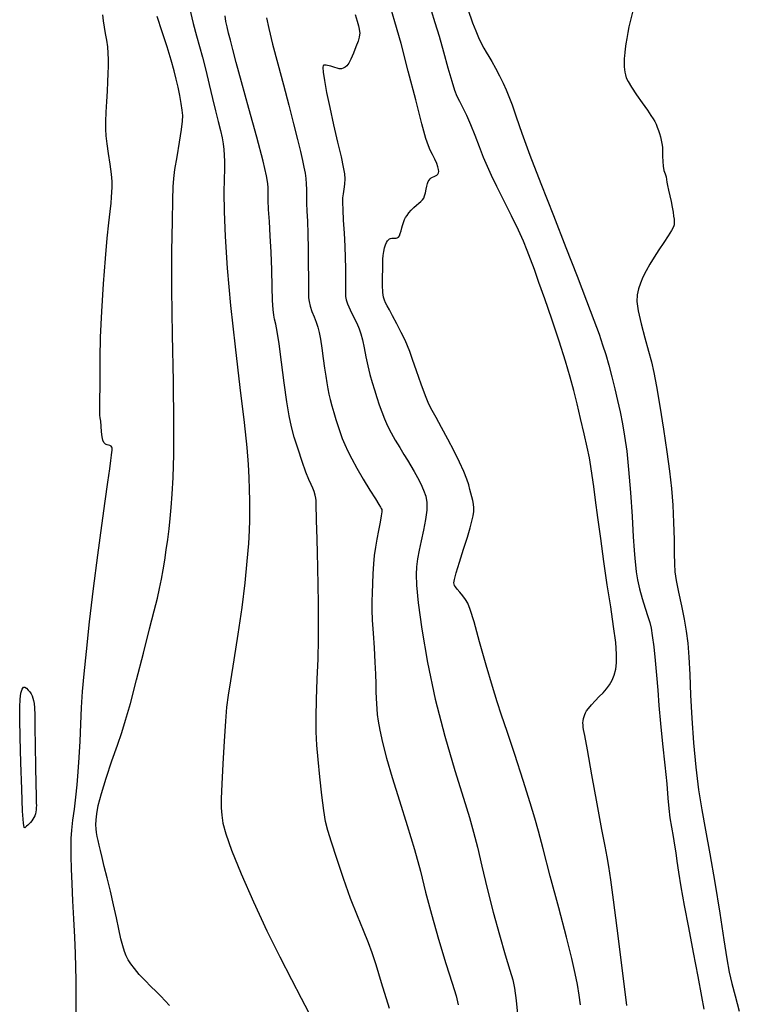
# Model space of a CAD drawing. Extents: x 351680 to 354880, y 1045795 to 1048795.
# Drawn here: x 352132 to 352284, y 1047751 to 1047958 of the extents above; entities that cross this region are included whole.
import ezdxf

# ---------------------------------------------------------------- set-up
doc = ezdxf.new("R2010")
doc.units = 0
doc.header["$MEASUREMENT"] = 0
doc.layers.add('INDEX', color=1, linetype='CONTINUOUS')
doc.layers.add('INTER', color=33, linetype='CONTINUOUS')

msp = doc.modelspace()

# ---------------------------------------------------------------- linework, layer by layer
at = {"layer": 'INDEX', "linetype": 'CONTINUOUS', "flags": 128}
for points in [[(352261.69, 1047959.89), (352261.26, 1047958.22), (352260.95, 1047956.83), (352260.7, 1047955.59), (352260.7, 1047955.59), (352260.49, 1047954.37), (352260.3, 1047953.21), (352260.16, 1047952.2), (352260.16, 1047952.2), (352260.06, 1047951.37), (352260.01, 1047950.7), (352259.98, 1047950.1), (352259.98, 1047950.1), (352259.96, 1047949.52), (352259.97, 1047948.95), (352259.98, 1047948.39), (352259.98, 1047948.39), (352260.02, 1047947.83), (352260.08, 1047947.28), (352260.2, 1047946.7), (352260.2, 1047946.7), (352260.4, 1047946.08), (352260.78, 1047945.26), (352261.48, 1047944.09), (352261.48, 1047944.09), (352262.55, 1047942.5), (352263.77, 1047940.76), (352264.85, 1047939.21), (352264.85, 1047939.21), (352265.6, 1047938.14), (352266.07, 1047937.41), (352266.38, 1047936.84), (352266.38, 1047936.84), (352266.67, 1047936.25), (352266.94, 1047935.62), (352267.19, 1047934.96), (352267.19, 1047934.96), (352267.41, 1047934.29), (352267.61, 1047933.61), (352267.78, 1047932.92), (352267.78, 1047932.92), (352267.91, 1047932.21), (352268, 1047931.44), (352268.05, 1047930.55), (352268.05, 1047930.55), (352268.05, 1047929.52), (352268.07, 1047928.44), (352268.15, 1047927.41), (352268.15, 1047927.41), (352268.34, 1047926.52), (352268.58, 1047925.78), (352268.78, 1047925.15), (352268.78, 1047925.15), (352268.89, 1047924.61), (352268.96, 1047924.04), (352269.07, 1047923.31), (352269.07, 1047923.31), (352269.28, 1047922.33), (352269.56, 1047921.18), (352269.84, 1047919.96), (352269.84, 1047919.96), (352270.08, 1047918.8), (352270.25, 1047917.74), (352270.38, 1047916.87), (352270.38, 1047916.87), (352270.46, 1047916.21), (352270.49, 1047915.73), (352270.51, 1047915.36), (352270.51, 1047915.36), (352270.48, 1047915.03), (352270.32, 1047914.59), (352269.92, 1047913.85), (352269.92, 1047913.85), (352269.21, 1047912.72), (352268.28, 1047911.3), (352267.26, 1047909.76), (352267.26, 1047909.76), (352266.28, 1047908.24), (352265.37, 1047906.77), (352264.57, 1047905.37), (352264.57, 1047905.37), (352263.9, 1047904.02), (352263.36, 1047902.74), (352262.95, 1047901.52), (352262.95, 1047901.52), (352262.69, 1047900.31), (352262.65, 1047898.86), (352262.91, 1047896.88), (352262.91, 1047896.88), (352263.51, 1047894.18), (352264.3, 1047891.18), (352265.07, 1047888.39), (352265.07, 1047888.39), (352265.68, 1047886.12), (352266.2, 1047883.88), (352266.76, 1047880.92), (352266.76, 1047880.92), (352267.45, 1047876.76), (352268.21, 1047871.92), (352268.91, 1047867.18), (352268.91, 1047867.18), (352269.48, 1047863.09), (352269.9, 1047859.46), (352270.2, 1047855.92), (352270.2, 1047855.92), (352270.37, 1047852.22), (352270.46, 1047848.65), (352270.49, 1047845.68), (352270.49, 1047845.68), (352270.53, 1047843.56), (352270.63, 1047841.87), (352270.9, 1047840.02), (352270.9, 1047840.02), (352271.4, 1047837.55), (352272.01, 1047834.71), (352272.59, 1047831.89), (352272.59, 1047831.89), (352273.04, 1047829.34), (352273.37, 1047826.8), (352273.59, 1047823.84), (352273.59, 1047823.84), (352273.77, 1047820.16), (352273.94, 1047815.81), (352274.19, 1047810.96), (352274.19, 1047810.96), (352274.56, 1047805.81), (352275.04, 1047800.66), (352275.64, 1047795.88), (352275.64, 1047795.88), (352276.32, 1047791.62), (352277.12, 1047787.36), (352278.04, 1047782.39), (352278.04, 1047782.39), (352279.07, 1047776.28), (352280.1, 1047769.86), (352280.98, 1047764.24), (352280.98, 1047764.24), (352281.62, 1047760.24), (352282.12, 1047757.42), (352282.65, 1047755.03), (352282.65, 1047755.03), (352283.34, 1047752.41), (352284.23, 1047749.19)], [(352184.51, 1047958.72), (352184.97, 1047956.48), (352184.97, 1047956.48), (352185.81, 1047953.13), (352186.91, 1047949.01), (352188.09, 1047944.58), (352188.09, 1047944.58), (352189.22, 1047940.27), (352190.22, 1047936.35), (352191.04, 1047933.05), (352191.04, 1047933.05), (352191.65, 1047930.53), (352192.08, 1047928.64), (352192.4, 1047927.18), (352192.4, 1047927.18), (352192.64, 1047925.94), (352192.81, 1047924.81), (352192.91, 1047923.69), (352192.91, 1047923.69), (352192.94, 1047922.48), (352192.94, 1047921.15), (352192.96, 1047919.64), (352192.96, 1047919.64), (352193.04, 1047917.91), (352193.14, 1047915.81), (352193.24, 1047913.18), (352193.24, 1047913.18), (352193.3, 1047909.97), (352193.33, 1047906.69), (352193.34, 1047903.92), (352193.34, 1047903.92), (352193.34, 1047902.12), (352193.35, 1047901.07), (352193.37, 1047900.35), (352193.37, 1047900.35), (352193.4, 1047899.65), (352193.5, 1047898.84), (352193.73, 1047897.89), (352193.73, 1047897.89), (352194.1, 1047896.78), (352194.56, 1047895.61), (352195, 1047894.48), (352195, 1047894.48), (352195.35, 1047893.46), (352195.64, 1047892.36), (352195.91, 1047890.92), (352195.91, 1047890.92), (352196.2, 1047889.01), (352196.49, 1047886.85), (352196.77, 1047884.79), (352196.77, 1047884.79), (352197, 1047883.09), (352197.22, 1047881.69), (352197.43, 1047880.48), (352197.43, 1047880.48), (352197.65, 1047879.34), (352197.92, 1047878.17), (352198.27, 1047876.89), (352198.27, 1047876.89), (352198.7, 1047875.46), (352199.17, 1047873.96), (352199.64, 1047872.51), (352199.64, 1047872.51), (352200.06, 1047871.22), (352200.5, 1047869.99), (352201, 1047868.72), (352201, 1047868.72), (352201.64, 1047867.31), (352202.48, 1047865.66), (352203.57, 1047863.69), (352203.57, 1047863.69), (352204.93, 1047861.39), (352206.34, 1047859.1), (352207.5, 1047857.22), (352207.5, 1047857.22), (352208.21, 1047856.08), (352208.56, 1047855.5), (352208.72, 1047855.22), (352208.72, 1047855.22), (352208.81, 1047854.97), (352208.83, 1047854.53), (352208.72, 1047853.68), (352208.72, 1047853.68), (352208.46, 1047852.3), (352208.12, 1047850.57), (352207.77, 1047848.75), (352207.77, 1047848.75), (352207.47, 1047847.02), (352207.24, 1047845.32), (352207.06, 1047843.5), (352207.06, 1047843.5), (352206.93, 1047841.46), (352206.84, 1047839.36), (352206.77, 1047837.38), (352206.73, 1047835.63), (352206.74, 1047833.85), (352206.82, 1047831.68), (352206.82, 1047831.68), (352206.99, 1047828.9), (352207.19, 1047825.81), (352207.37, 1047822.82), (352207.37, 1047822.82), (352207.48, 1047820.28), (352207.55, 1047818.21), (352207.59, 1047816.53), (352207.59, 1047816.53), (352207.63, 1047815.17), (352207.69, 1047814.01), (352207.77, 1047812.92), (352207.77, 1047812.92), (352207.88, 1047811.76), (352208.07, 1047810.33), (352208.42, 1047808.42), (352208.42, 1047808.42), (352208.99, 1047805.86), (352209.83, 1047802.55), (352211.01, 1047798.44), (352211.01, 1047798.44), (352212.53, 1047793.55), (352214.18, 1047788.32), (352215.72, 1047783.24), (352215.72, 1047783.24), (352216.96, 1047778.67), (352218.08, 1047774.29), (352219.32, 1047769.61), (352219.32, 1047769.61), (352220.82, 1047764.38), (352222.37, 1047759.23), (352223.67, 1047755.05), (352223.67, 1047755.05), (352224.49, 1047752.38), (352224.97, 1047750.54)]]:
    msp.add_lwpolyline(points, dxfattribs=at)
at = {"layer": 'INTER', "color": 33, "linetype": 'CONTINUOUS', "flags": 128}
for points in [[(352168.29, 1047960.84), (352169.08, 1047957.55), (352169.08, 1047957.55), (352169.77, 1047954.93), (352170.38, 1047952.7), (352171.01, 1047950.39), (352171.01, 1047950.39), (352171.69, 1047947.64), (352172.41, 1047944.63), (352173.12, 1047941.69), (352173.12, 1047941.69), (352173.78, 1047939.08), (352174.35, 1047936.83), (352174.81, 1047934.95), (352174.81, 1047934.95), (352175.14, 1047933.42), (352175.36, 1047932.11), (352175.51, 1047930.93), (352175.51, 1047930.93), (352175.61, 1047929.73), (352175.65, 1047928.39), (352175.63, 1047926.76), (352175.56, 1047924.69), (352175.51, 1047921.85), (352175.55, 1047917.89), (352175.55, 1047917.89), (352175.78, 1047912.56), (352176.24, 1047905.9), (352176.95, 1047898.05), (352176.95, 1047898.05), (352177.9, 1047889.34), (352178.92, 1047880.73), (352179.79, 1047873.38), (352179.79, 1047873.38), (352180.34, 1047868.1), (352180.62, 1047864.47), (352180.76, 1047861.72), (352180.76, 1047861.72), (352180.84, 1047859.21), (352180.9, 1047856.87), (352180.92, 1047854.72), (352180.92, 1047854.72), (352180.92, 1047852.75), (352180.86, 1047850.59), (352180.7, 1047847.83), (352180.7, 1047847.83), (352180.4, 1047844.12), (352179.94, 1047839.55), (352179.3, 1047834.32), (352179.3, 1047834.32), (352178.49, 1047828.7), (352177.64, 1047823.31), (352176.91, 1047818.87), (352176.91, 1047818.87), (352176.42, 1047815.8), (352176.1, 1047813.31), (352175.84, 1047810.32), (352175.84, 1047810.32), (352175.55, 1047806.1), (352175.27, 1047801.34), (352175.06, 1047797.07), (352175.06, 1047797.07), (352174.96, 1047794.06), (352174.98, 1047792.05), (352175.09, 1047790.49), (352175.09, 1047790.49), (352175.33, 1047788.85), (352175.92, 1047786.57), (352177.15, 1047783.11), (352177.15, 1047783.11), (352179.18, 1047778.14), (352181.78, 1047772.22), (352184.6, 1047766.15), (352184.6, 1047766.15), (352187.31, 1047760.61), (352189.76, 1047755.84), (352191.8, 1047751.92), (352191.8, 1047751.92), (352193.35, 1047748.93)], [(352250.73, 1047750.51), (352250.47, 1047752.57), (352250.11, 1047754.77), (352250.11, 1047754.77), (352249.64, 1047757.15), (352248.92, 1047760.26), (352247.78, 1047764.76), (352247.78, 1047764.76), (352246.16, 1047770.94), (352244.37, 1047777.65), (352242.85, 1047783.38), (352242.85, 1047783.38), (352241.86, 1047787.13), (352241.11, 1047789.88), (352240.14, 1047793.11), (352240.14, 1047793.11), (352238.65, 1047797.85), (352236.89, 1047803.29), (352235.29, 1047808.17), (352235.29, 1047808.17), (352234.11, 1047811.63), (352233.17, 1047814.41), (352232.16, 1047817.66), (352232.16, 1047817.66), (352230.86, 1047822.15), (352229.47, 1047827.08), (352228.28, 1047831.28), (352228.28, 1047831.28), (352227.48, 1047833.88), (352226.96, 1047835.24), (352226.48, 1047836.04), (352226.48, 1047836.04), (352225.91, 1047836.81), (352225.29, 1047837.57), (352224.75, 1047838.22), (352224.75, 1047838.22), (352224.39, 1047838.66), (352224.18, 1047838.97), (352224.07, 1047839.22), (352224.07, 1047839.22), (352224.03, 1047839.54), (352224.14, 1047840.22), (352224.52, 1047841.61), (352225.22, 1047843.89), (352226.07, 1047846.62), (352226.88, 1047849.19), (352226.88, 1047849.19), (352227.46, 1047851.14), (352227.83, 1047852.55), (352228.07, 1047853.63), (352228.07, 1047853.63), (352228.21, 1047854.54), (352228.25, 1047855.37), (352228.2, 1047856.15), (352228.2, 1047856.15), (352228.03, 1047856.92), (352227.81, 1047857.69), (352227.59, 1047858.45), (352227.59, 1047858.45), (352227.41, 1047859.24), (352227.18, 1047860.17), (352226.79, 1047861.39), (352226.79, 1047861.39), (352226.13, 1047863.01), (352225.22, 1047865), (352224.08, 1047867.32), (352224.08, 1047867.32), (352222.76, 1047869.84), (352221.43, 1047872.3), (352220.29, 1047874.37), (352220.29, 1047874.37), (352219.45, 1047875.88), (352218.78, 1047877.23), (352218.06, 1047878.97), (352218.06, 1047878.97), (352217.13, 1047881.44), (352216.14, 1047884.22), (352215.29, 1047886.66), (352215.29, 1047886.66), (352214.72, 1047888.32), (352214.28, 1047889.51), (352213.74, 1047890.74), (352213.74, 1047890.74), (352212.93, 1047892.36), (352211.98, 1047894.18), (352211.1, 1047895.84), (352211.1, 1047895.84), (352210.43, 1047897.09), (352209.97, 1047897.96), (352209.63, 1047898.59), (352209.63, 1047898.59), (352209.37, 1047899.12), (352209.18, 1047899.77), (352209.06, 1047900.79), (352209.06, 1047900.79), (352209.01, 1047902.31), (352209, 1047904.06), (352209.02, 1047905.69), (352209.02, 1047905.69), (352209.03, 1047906.91), (352209.05, 1047907.82), (352209.12, 1047908.61), (352209.12, 1047908.61), (352209.25, 1047909.41), (352209.42, 1047910.19), (352209.61, 1047910.85), (352209.61, 1047910.85), (352209.8, 1047911.34), (352210, 1047911.68), (352210.21, 1047911.91), (352210.21, 1047911.91), (352210.44, 1047912.08), (352210.69, 1047912.19), (352210.96, 1047912.24), (352210.96, 1047912.24), (352211.26, 1047912.24), (352211.55, 1047912.22), (352211.83, 1047912.21), (352211.83, 1047912.21), (352212.09, 1047912.27), (352212.32, 1047912.43), (352212.53, 1047912.74), (352212.53, 1047912.74), (352212.72, 1047913.22), (352212.9, 1047913.81), (352213.05, 1047914.4), (352213.05, 1047914.4), (352213.19, 1047914.91), (352213.32, 1047915.35), (352213.46, 1047915.75), (352213.46, 1047915.75), (352213.63, 1047916.15), (352213.85, 1047916.57), (352214.15, 1047917.04), (352214.15, 1047917.04), (352214.55, 1047917.59), (352215.04, 1047918.17), (352215.57, 1047918.72), (352215.57, 1047918.72), (352216.12, 1047919.2), (352216.65, 1047919.61), (352217.09, 1047919.97), (352217.42, 1047920.3), (352217.67, 1047920.66), (352217.86, 1047921.15), (352217.86, 1047921.15), (352218.03, 1047921.81), (352218.18, 1047922.54), (352218.32, 1047923.22), (352218.32, 1047923.22), (352218.46, 1047923.76), (352218.62, 1047924.16), (352218.8, 1047924.47), (352218.8, 1047924.47), (352219.01, 1047924.74), (352219.26, 1047924.95), (352219.55, 1047925.12), (352219.55, 1047925.12), (352219.87, 1047925.24), (352220.19, 1047925.36), (352220.47, 1047925.51), (352220.47, 1047925.51), (352220.68, 1047925.72), (352220.8, 1047925.99), (352220.85, 1047926.33), (352220.85, 1047926.33), (352220.82, 1047926.74), (352220.68, 1047927.27), (352220.41, 1047927.97), (352220.41, 1047927.97), (352220, 1047928.87), (352219.52, 1047929.85), (352219.06, 1047930.79), (352219.06, 1047930.79), (352218.65, 1047931.71), (352218.13, 1047933.29), (352217.28, 1047936.35), (352217.28, 1047936.35), (352215.98, 1047941.38), (352214.42, 1047947.44), (352212.88, 1047953.27), (352212.88, 1047953.27), (352211.6, 1047957.85), (352210.6, 1047961.21)], [(352260.5, 1047750.35), (352259.46, 1047758.85), (352258.48, 1047766.71), (352258.48, 1047766.71), (352257.72, 1047772.67), (352257.15, 1047776.86), (352256.73, 1047779.69), (352256.73, 1047779.69), (352256.37, 1047781.73), (352255.93, 1047783.96), (352255.26, 1047787.47), (352255.26, 1047787.47), (352254.26, 1047792.91), (352253.15, 1047799.06), (352252.21, 1047804.28), (352252.21, 1047804.28), (352251.65, 1047807.31), (352251.4, 1047808.62), (352251.31, 1047809.11), (352251.31, 1047809.11), (352251.27, 1047809.51), (352251.26, 1047809.96), (352251.29, 1047810.43), (352251.29, 1047810.43), (352251.37, 1047810.9), (352251.48, 1047811.35), (352251.62, 1047811.75), (352251.62, 1047811.75), (352251.77, 1047812.11), (352252, 1047812.51), (352252.41, 1047813.05), (352253.04, 1047813.78), (352253.83, 1047814.65), (352254.68, 1047815.53), (352254.68, 1047815.53), (352255.49, 1047816.35), (352256.23, 1047817.15), (352256.88, 1047818), (352256.88, 1047818), (352257.42, 1047818.97), (352257.85, 1047820.06), (352258.16, 1047821.29), (352258.16, 1047821.29), (352258.34, 1047822.68), (352258.36, 1047824.48), (352258.17, 1047826.97), (352258.17, 1047826.97), (352257.72, 1047830.33), (352257.1, 1047834.45), (352256.39, 1047839.1), (352256.39, 1047839.1), (352255.68, 1047844.04), (352255, 1047848.91), (352254.41, 1047853.32), (352254.41, 1047853.32), (352253.93, 1047856.95), (352253.55, 1047859.86), (352253.23, 1047862.18), (352253.23, 1047862.18), (352252.94, 1047864.08), (352252.61, 1047865.93), (352252.15, 1047868.14), (352252.15, 1047868.14), (352251.51, 1047870.98), (352250.76, 1047874.17), (352250.02, 1047877.3), (352250.02, 1047877.3), (352249.34, 1047880.11), (352248.59, 1047882.94), (352247.58, 1047886.3), (352247.58, 1047886.3), (352246.21, 1047890.52), (352244.66, 1047895.12), (352243.18, 1047899.42), (352243.18, 1047899.42), (352241.97, 1047902.9), (352241.01, 1047905.62), (352240.22, 1047907.79), (352240.22, 1047907.79), (352239.51, 1047909.66), (352238.7, 1047911.58), (352237.63, 1047913.92), (352237.63, 1047913.92), (352236.18, 1047916.92), (352234.58, 1047920.17), (352233.11, 1047923.14), (352233.11, 1047923.14), (352231.98, 1047925.44), (352231.11, 1047927.34), (352230.31, 1047929.24), (352230.31, 1047929.24), (352229.45, 1047931.47), (352228.54, 1047933.86), (352227.62, 1047936.16), (352227.62, 1047936.16), (352226.74, 1047938.14), (352225.94, 1047939.78), (352225.27, 1047941.08), (352225.27, 1047941.08), (352224.74, 1047942.15), (352224.25, 1047943.38), (352223.65, 1047945.26), (352223.65, 1047945.26), (352222.85, 1047948.08), (352221.92, 1047951.46), (352220.98, 1047954.8), (352220.98, 1047954.8), (352220.12, 1047957.67), (352219.34, 1047960.18)], [(352144.35, 1047748.99), (352144.36, 1047752.68), (352144.36, 1047752.68), (352144.36, 1047755.73), (352144.33, 1047758.45), (352144.23, 1047761.36), (352144.23, 1047761.36), (352144.06, 1047764.81), (352143.85, 1047768.62), (352143.65, 1047772.47), (352143.65, 1047772.47), (352143.5, 1047776.06), (352143.4, 1047779.23), (352143.33, 1047781.86), (352143.31, 1047783.88), (352143.35, 1047785.59), (352143.48, 1047787.34), (352143.48, 1047787.34), (352143.7, 1047789.44), (352143.99, 1047791.81), (352144.3, 1047794.33), (352144.3, 1047794.33), (352144.58, 1047796.9), (352144.82, 1047799.64), (352145.02, 1047802.68), (352145.02, 1047802.68), (352145.2, 1047806.1), (352145.35, 1047809.72), (352145.52, 1047813.26), (352145.52, 1047813.26), (352145.73, 1047816.61), (352146.04, 1047820.32), (352146.52, 1047825.07), (352146.52, 1047825.07), (352147.21, 1047831.29), (352148.05, 1047838.35), (352148.94, 1047845.38), (352148.94, 1047845.38), (352149.77, 1047851.6), (352150.5, 1047856.77), (352151.08, 1047860.78), (352151.08, 1047860.78), (352151.47, 1047863.56), (352151.71, 1047865.35), (352151.84, 1047866.44), (352151.84, 1047866.44), (352151.92, 1047867.09), (352151.95, 1047867.47), (352151.96, 1047867.71), (352151.96, 1047867.71), (352151.93, 1047867.94), (352151.87, 1047868.16), (352151.73, 1047868.34), (352151.73, 1047868.34), (352151.49, 1047868.47), (352151.21, 1047868.56), (352150.94, 1047868.63), (352150.94, 1047868.63), (352150.73, 1047868.69), (352150.55, 1047868.78), (352150.39, 1047868.92), (352150.39, 1047868.92), (352150.2, 1047869.16), (352150.02, 1047869.59), (352149.86, 1047870.32), (352149.86, 1047870.32), (352149.74, 1047871.39), (352149.65, 1047872.59), (352149.56, 1047873.63), (352149.56, 1047873.63), (352149.46, 1047874.33), (352149.38, 1047874.9), (352149.33, 1047875.64), (352149.33, 1047875.64), (352149.35, 1047876.83), (352149.39, 1047878.5), (352149.42, 1047880.69), (352149.42, 1047880.69), (352149.41, 1047883.42), (352149.42, 1047886.89), (352149.53, 1047891.32), (352149.53, 1047891.32), (352149.78, 1047896.76), (352150.14, 1047902.58), (352150.54, 1047907.95), (352150.54, 1047907.95), (352150.92, 1047912.25), (352151.26, 1047915.49), (352151.53, 1047917.88), (352151.53, 1047917.88), (352151.72, 1047919.62), (352151.84, 1047920.91), (352151.91, 1047921.96), (352151.91, 1047921.96), (352151.95, 1047922.98), (352151.93, 1047924.18), (352151.8, 1047925.75), (352151.8, 1047925.75), (352151.53, 1047927.81), (352151.21, 1047930.08), (352150.9, 1047932.16), (352150.9, 1047932.16), (352150.7, 1047933.81), (352150.6, 1047935.25), (352150.61, 1047936.84), (352150.61, 1047936.84), (352150.7, 1047938.83), (352150.84, 1047941.06), (352150.98, 1047943.27), (352150.98, 1047943.27), (352151.08, 1047945.24), (352151.14, 1047946.97), (352151.17, 1047948.52), (352151.18, 1047949.94), (352151.15, 1047951.28), (352151.04, 1047952.61), (352151.04, 1047952.61), (352150.83, 1047954), (352150.58, 1047955.39), (352150.34, 1047956.76), (352150.34, 1047956.76), (352150.16, 1047958.07), (352150.01, 1047959.34)], [(352164.02, 1047750.35), (352163.13, 1047751.36), (352163.13, 1047751.36), (352162.21, 1047752.32), (352161.21, 1047753.3), (352160.1, 1047754.4), (352160.1, 1047754.4), (352158.89, 1047755.64), (352157.68, 1047756.94), (352156.64, 1047758.14), (352156.64, 1047758.14), (352155.87, 1047759.15), (352155.32, 1047760.02), (352154.91, 1047760.87), (352154.91, 1047760.87), (352154.54, 1047761.79), (352154.18, 1047762.94), (352153.8, 1047764.46), (352153.8, 1047764.46), (352153.37, 1047766.45), (352152.86, 1047768.86), (352152.27, 1047771.57), (352152.27, 1047771.57), (352151.6, 1047774.46), (352150.91, 1047777.27), (352150.3, 1047779.72), (352150.3, 1047779.72), (352149.83, 1047781.62), (352149.48, 1047783.05), (352149.21, 1047784.19), (352149.21, 1047784.19), (352149, 1047785.16), (352148.82, 1047786.04), (352148.69, 1047786.85), (352148.69, 1047786.85), (352148.59, 1047787.64), (352148.55, 1047788.5), (352148.57, 1047789.52), (352148.57, 1047789.52), (352148.7, 1047790.81), (352149.03, 1047792.58), (352149.68, 1047795.07), (352149.68, 1047795.07), (352150.71, 1047798.35), (352151.92, 1047801.96), (352153.07, 1047805.27), (352153.07, 1047805.27), (352153.98, 1047807.93), (352154.81, 1047810.57), (352155.8, 1047814.1), (352155.8, 1047814.1), (352157.11, 1047819.08), (352158.55, 1047824.7), (352159.86, 1047829.83), (352159.86, 1047829.83), (352160.82, 1047833.61), (352161.49, 1047836.28), (352161.97, 1047838.36), (352161.97, 1047838.36), (352162.37, 1047840.31), (352162.72, 1047842.27), (352163.05, 1047844.3), (352163.05, 1047844.3), (352163.37, 1047846.46), (352163.67, 1047848.68), (352163.95, 1047850.9), (352163.95, 1047850.9), (352164.19, 1047853.07), (352164.41, 1047855.43), (352164.61, 1047858.21), (352164.61, 1047858.21), (352164.81, 1047861.75), (352164.95, 1047866.57), (352164.98, 1047873.24), (352164.98, 1047873.24), (352164.87, 1047882.02), (352164.7, 1047891.87), (352164.58, 1047901.42), (352164.58, 1047901.42), (352164.58, 1047909.51), (352164.67, 1047915.84), (352164.77, 1047920.32), (352164.77, 1047920.32), (352164.84, 1047923.04), (352164.95, 1047924.83), (352165.2, 1047926.71), (352165.2, 1047926.71), (352165.64, 1047929.41), (352166.16, 1047932.47), (352166.59, 1047935.15), (352166.83, 1047936.92), (352166.87, 1047938.1), (352166.75, 1047939.21), (352166.75, 1047939.21), (352166.52, 1047940.65), (352166.22, 1047942.34), (352165.86, 1047944.08), (352165.86, 1047944.08), (352165.48, 1047945.75), (352165.02, 1047947.55), (352164.39, 1047949.77), (352164.39, 1047949.77), (352163.55, 1047952.59), (352162.54, 1047955.77), (352161.47, 1047958.97)], [(352210.42, 1047749.71), (352208.78, 1047755.18), (352208.78, 1047755.18), (352207.64, 1047758.92), (352206.8, 1047761.45), (352205.99, 1047763.62), (352205.99, 1047763.62), (352204.94, 1047766.17), (352203.68, 1047769.27), (352202.25, 1047772.97), (352200.75, 1047777.18), (352199.34, 1047781.36), (352198.2, 1047784.85), (352198.2, 1047784.85), (352197.45, 1047787.26), (352196.97, 1047789.18), (352196.6, 1047791.49), (352196.6, 1047791.49), (352196.19, 1047794.77), (352195.77, 1047798.59), (352195.4, 1047802.27), (352195.4, 1047802.27), (352195.14, 1047805.31), (352194.99, 1047808.08), (352194.97, 1047811.16), (352194.97, 1047811.16), (352195.07, 1047814.95), (352195.23, 1047819.21), (352195.38, 1047823.53), (352195.38, 1047823.53), (352195.47, 1047827.6), (352195.5, 1047831.47), (352195.47, 1047835.27), (352195.47, 1047835.27), (352195.41, 1047839.06), (352195.33, 1047842.69), (352195.24, 1047845.95), (352195.24, 1047845.95), (352195.17, 1047848.66), (352195.11, 1047850.85), (352195.06, 1047852.6), (352195.06, 1047852.6), (352195.04, 1047853.96), (352195.02, 1047855.02), (352195.02, 1047855.8), (352195.02, 1047855.8), (352195.01, 1047856.4), (352194.99, 1047856.9), (352194.91, 1047857.42), (352194.91, 1047857.42), (352194.76, 1047858.05), (352194.54, 1047858.76), (352194.26, 1047859.51), (352194.26, 1047859.51), (352193.91, 1047860.29), (352193.45, 1047861.33), (352192.83, 1047862.89), (352192.83, 1047862.89), (352192.03, 1047865.14), (352191.16, 1047867.74), (352190.37, 1047870.27), (352190.37, 1047870.27), (352189.77, 1047872.46), (352189.28, 1047874.75), (352188.81, 1047877.72), (352188.81, 1047877.72), (352188.26, 1047881.72), (352187.69, 1047886.1), (352187.17, 1047889.93), (352187.17, 1047889.93), (352186.76, 1047892.53), (352186.46, 1047894.11), (352186.23, 1047895.12), (352186.23, 1047895.12), (352186.04, 1047895.99), (352185.89, 1047897.16), (352185.78, 1047899.07), (352185.78, 1047899.07), (352185.69, 1047901.99), (352185.61, 1047905.57), (352185.5, 1047909.31), (352185.5, 1047909.31), (352185.32, 1047912.76), (352185.12, 1047915.78), (352184.96, 1047918.29), (352184.96, 1047918.29), (352184.87, 1047920.25), (352184.84, 1047921.73), (352184.83, 1047922.84), (352184.83, 1047922.84), (352184.8, 1047923.8), (352184.53, 1047925.38), (352183.79, 1047928.46), (352183.79, 1047928.46), (352182.44, 1047933.55), (352180.79, 1047939.6), (352179.24, 1047945.22), (352179.24, 1047945.22), (352178.13, 1047949.31), (352177.39, 1047952.06), (352176.89, 1047953.98), (352176.89, 1047953.98), (352176.51, 1047955.49), (352176.21, 1047956.78), (352175.96, 1047957.97), (352175.96, 1047957.97), (352175.77, 1047959.12)], [(352203.23, 1047959.44), (352203.64, 1047958.02), (352203.9, 1047956.99), (352203.9, 1047956.99), (352204.06, 1047956.29), (352204.14, 1047955.81), (352204.17, 1047955.45), (352204.17, 1047955.45), (352204.16, 1047955.11), (352204.07, 1047954.62), (352203.82, 1047953.82), (352203.82, 1047953.82), (352203.38, 1047952.62), (352202.84, 1047951.23), (352202.3, 1047949.99), (352202.3, 1047949.99), (352201.85, 1047949.12), (352201.46, 1047948.59), (352201.1, 1047948.28), (352201.1, 1047948.28), (352200.71, 1047948.08), (352200.3, 1047947.98), (352199.86, 1047947.98), (352199.86, 1047947.98), (352199.4, 1047948.07), (352198.94, 1047948.22), (352198.49, 1047948.38), (352198.49, 1047948.38), (352198.08, 1047948.51), (352197.71, 1047948.62), (352197.37, 1047948.69), (352197.37, 1047948.69), (352197.08, 1047948.73), (352196.83, 1047948.74), (352196.61, 1047948.72), (352196.61, 1047948.72), (352196.45, 1047948.63), (352196.38, 1047948.23), (352196.46, 1047947.25), (352196.46, 1047947.25), (352196.73, 1047945.48), (352197.2, 1047942.96), (352197.86, 1047939.78), (352197.86, 1047939.78), (352198.67, 1047936.12), (352199.52, 1047932.46), (352200.23, 1047929.37), (352200.23, 1047929.37), (352200.7, 1047927.24), (352200.94, 1047925.83), (352201, 1047924.74), (352201, 1047924.74), (352200.94, 1047923.66), (352200.81, 1047922.59), (352200.67, 1047921.62), (352200.67, 1047921.62), (352200.57, 1047920.76), (352200.53, 1047919.75), (352200.58, 1047918.24), (352200.58, 1047918.24), (352200.71, 1047916.01), (352200.89, 1047913.32), (352201.04, 1047910.56), (352201.04, 1047910.56), (352201.13, 1047908.06), (352201.16, 1047905.88), (352201.16, 1047904.06), (352201.16, 1047902.59), (352201.16, 1047901.44), (352201.16, 1047900.57), (352201.16, 1047900.57), (352201.18, 1047899.91), (352201.31, 1047899.24), (352201.63, 1047898.35), (352201.63, 1047898.35), (352202.19, 1047897.1), (352202.88, 1047895.65), (352203.54, 1047894.27), (352203.54, 1047894.27), (352204.04, 1047893.13), (352204.44, 1047892.05), (352204.78, 1047890.77), (352204.78, 1047890.77), (352205.12, 1047889.11), (352205.49, 1047887.21), (352205.89, 1047885.27), (352205.89, 1047885.27), (352206.32, 1047883.47), (352206.78, 1047881.8), (352207.26, 1047880.21), (352207.26, 1047880.21), (352207.75, 1047878.64), (352208.27, 1047877.11), (352208.81, 1047875.6), (352208.81, 1047875.6), (352209.39, 1047874.13), (352210.04, 1047872.66), (352210.8, 1047871.16), (352210.8, 1047871.16), (352211.68, 1047869.6), (352212.62, 1047868.06), (352213.5, 1047866.63), (352213.5, 1047866.63), (352214.28, 1047865.37), (352214.98, 1047864.2), (352215.65, 1047863.01), (352215.65, 1047863.01), (352216.35, 1047861.73), (352217.03, 1047860.4), (352217.63, 1047859.09), (352217.63, 1047859.09), (352218.1, 1047857.83), (352218.36, 1047856.49), (352218.36, 1047854.87), (352218.36, 1047854.87), (352218.07, 1047852.87), (352217.6, 1047850.64), (352217.1, 1047848.42), (352217.1, 1047848.42), (352216.69, 1047846.4), (352216.38, 1047844.58), (352216.17, 1047842.93), (352216.17, 1047842.93), (352216.06, 1047841.28), (352216.13, 1047839), (352216.51, 1047835.33), (352216.51, 1047835.33), (352217.27, 1047829.76), (352218.47, 1047822.74), (352220.1, 1047814.97), (352220.1, 1047814.97), (352222.12, 1047807.15), (352224.22, 1047799.96), (352226.04, 1047794.12), (352226.04, 1047794.12), (352227.3, 1047790.03), (352228.2, 1047786.92), (352229, 1047783.76), (352229, 1047783.76), (352229.96, 1047779.73), (352231.08, 1047775.03), (352232.33, 1047770.06), (352232.33, 1047770.06), (352233.64, 1047765.26), (352234.87, 1047761.04), (352235.85, 1047757.83), (352235.85, 1047757.83), (352236.46, 1047755.8), (352236.83, 1047754.05), (352237.16, 1047751.42), (352237.16, 1047751.42), (352237.58, 1047747.16)]]:
    msp.add_lwpolyline(points, dxfattribs=at)
at = {"layer": 'INTER', "linetype": 'CONTINUOUS', "flags": 128}
msp.add_lwpolyline([(352226.96, 1047960.52), (352227.99, 1047957.64), (352228.65, 1047955.97), (352228.65, 1047955.97), (352229.23, 1047954.59), (352229.79, 1047953.36), (352230.32, 1047952.32), (352230.32, 1047952.32), (352230.84, 1047951.45), (352231.38, 1047950.58), (352232.03, 1047949.51), (352232.03, 1047949.51), (352232.81, 1047948.09), (352233.65, 1047946.48), (352234.42, 1047944.92), (352234.42, 1047944.92), (352235.06, 1047943.55), (352235.65, 1047942.12), (352236.3, 1047940.33), (352236.3, 1047940.33), (352237.14, 1047937.84), (352238.34, 1047934.39), (352240.05, 1047929.73), (352240.05, 1047929.73), (352242.36, 1047923.75), (352245.01, 1047917.02), (352247.67, 1047910.29), (352247.67, 1047910.29), (352250.03, 1047904.2), (352252.01, 1047899.01), (352253.55, 1047894.91), (352253.55, 1047894.91), (352254.64, 1047891.95), (352255.41, 1047889.73), (352256.05, 1047887.69), (352256.05, 1047887.69), (352256.7, 1047885.43), (352257.35, 1047882.97), (352257.98, 1047880.46), (352257.98, 1047880.46), (352258.56, 1047878.01), (352259.09, 1047875.57), (352259.58, 1047873.09), (352259.58, 1047873.09), (352260.04, 1047870.44), (352260.48, 1047867.33), (352260.89, 1047863.41), (352260.89, 1047863.41), (352261.27, 1047858.56), (352261.6, 1047853.52), (352261.87, 1047849.24), (352261.87, 1047849.24), (352262.04, 1047846.42), (352262.18, 1047844.67), (352262.31, 1047843.33), (352262.31, 1047843.33), (352262.5, 1047841.88), (352262.78, 1047840.19), (352263.2, 1047838.29), (352263.2, 1047838.29), (352263.76, 1047836.21), (352264.38, 1047834.18), (352264.93, 1047832.46), (352264.93, 1047832.46), (352265.33, 1047831.18), (352265.61, 1047829.98), (352265.88, 1047828.39), (352265.88, 1047828.39), (352266.19, 1047826.04), (352266.51, 1047823.15), (352266.8, 1047820.03), (352266.8, 1047820.03), (352267.05, 1047816.92), (352267.29, 1047813.63), (352267.6, 1047809.88), (352267.6, 1047809.88), (352268.04, 1047805.53), (352268.51, 1047801.06), (352268.92, 1047797.1), (352268.92, 1047797.1), (352269.19, 1047794.13), (352269.38, 1047791.89), (352269.6, 1047789.95), (352269.6, 1047789.95), (352269.91, 1047787.99), (352270.26, 1047786.03), (352270.58, 1047784.21), (352270.58, 1047784.21), (352270.84, 1047782.57), (352271.08, 1047780.8), (352271.42, 1047778.51), (352271.42, 1047778.51), (352271.93, 1047775.4), (352272.63, 1047771.47), (352273.48, 1047766.8), (352273.48, 1047766.8), (352274.47, 1047761.57), (352275.46, 1047756.47), (352276.26, 1047752.28), (352276.26, 1047752.28), (352276.78, 1047749.57)], dxfattribs=at)
at = {"layer": 'INTER', "linetype": 'CONTINUOUS'}
msp.add_lwpolyline([(352135.89, 1047797.06), (352135.93, 1047794.77), (352135.95, 1047793.62), (352135.96, 1047793.05), (352135.96, 1047793.05), (352135.97, 1047792.57), (352135.96, 1047792.11), (352135.93, 1047791.65), (352135.93, 1047791.65), (352135.86, 1047791.22), (352135.76, 1047790.8), (352135.63, 1047790.39), (352135.63, 1047790.39), (352135.45, 1047790.01), (352135.24, 1047789.64), (352135, 1047789.29), (352135, 1047789.29), (352134.72, 1047788.96), (352134.43, 1047788.66), (352134.15, 1047788.39), (352134.15, 1047788.39), (352133.9, 1047788.18), (352133.69, 1047788.01), (352133.52, 1047787.88), (352133.52, 1047787.88), (352133.37, 1047787.94), (352133.24, 1047788.84), (352133.08, 1047791.38), (352133.08, 1047791.38), (352132.88, 1047795.97), (352132.68, 1047801.6), (352132.53, 1047806.89), (352132.53, 1047806.89), (352132.46, 1047810.74), (352132.48, 1047813.3), (352132.58, 1047815.01), (352132.58, 1047815.01), (352132.73, 1047816.24), (352132.95, 1047817.07), (352133.23, 1047817.49), (352133.23, 1047817.49), (352133.56, 1047817.53), (352133.92, 1047817.3), (352134.27, 1047816.92), (352134.27, 1047816.92), (352134.58, 1047816.51), (352134.85, 1047816.09), (352135.08, 1047815.66), (352135.08, 1047815.66), (352135.26, 1047815.21), (352135.4, 1047814.69), (352135.51, 1047814.05), (352135.51, 1047814.05), (352135.58, 1047813.17), (352135.63, 1047811.66), (352135.68, 1047809.06), (352135.68, 1047809.06), (352135.75, 1047805.16), (352135.82, 1047800.8), (352135.89, 1047797.06)], close=True, dxfattribs=at)

doc.saveas('drawing.dxf')
